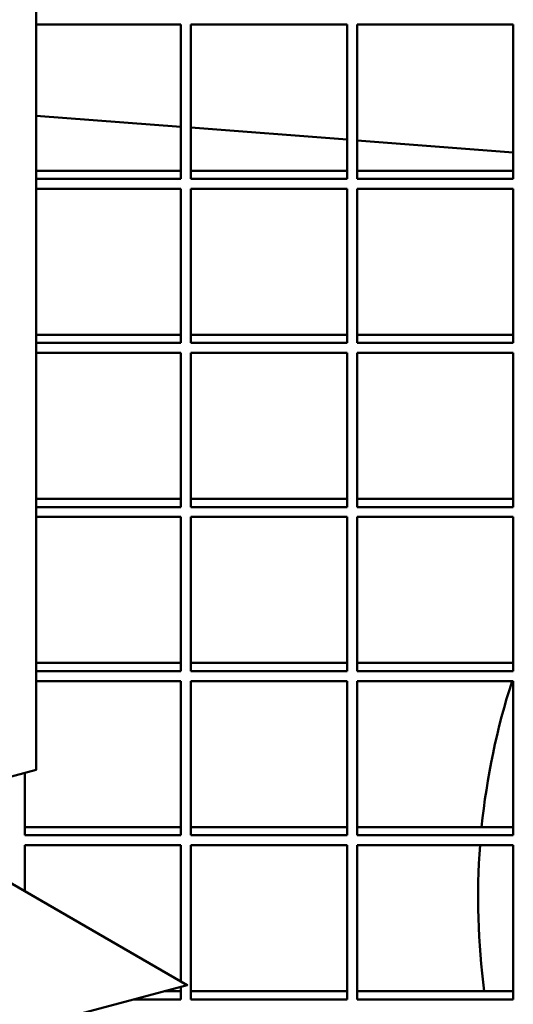
# Model space of a CAD drawing. Units: millimetres. Extents: x 82 to 3383, y 82 to 4818.
# Drawn here: x 769 to 867, y 1919 to 2115 of the extents above; entities that cross this region are included whole.
import ezdxf

# ---------------------------------------------------------------- set-up
doc = ezdxf.new("R2010")
doc.units = ezdxf.units.MM
doc.header["$LTSCALE"] = 16.5
doc.layers.add('Bruchlinien(DIN)', color=7, linetype='Continuous', lineweight=50)
doc.layers.add('MaVisibleEdge', color=7, linetype='Continuous', lineweight=50)

msp = doc.modelspace()

# ---------------------------------------------------------------- linework, layer by layer
at = {"layer": 'Bruchlinien(DIN)', "flags": 128}
msp.add_lwpolyline([(772.48, 1587.86), (772.48, 1914.89), (802.48, 1922.93), (742.48, 1957.57), (772.48, 1965.61), (772.48, 2292.64)], dxfattribs=at)
at = {"layer": 'MaVisibleEdge'}
for p, q in [((801.21, 2113.52), (772.48, 2113.52)), ((801.21, 2082.92), (801.21, 2113.52)), ((803.21, 2113.52), (803.21, 2082.92)), ((834.21, 2113.52), (803.21, 2113.52)), ((834.21, 2082.92), (834.21, 2113.52)), ((836.21, 2113.52), (836.21, 2082.92)), ((867.21, 2113.52), (836.21, 2113.52)), ((867.21, 2082.92), (867.21, 2113.52)), ((772.48, 2095.44), (801.21, 2093.24)), ((803.21, 2093.09), (834.21, 2090.71)), ((836.21, 2090.55), (867.21, 2088.17)), ((801.21, 2084.54), (772.48, 2084.54)), ((834.21, 2084.54), (803.21, 2084.54)), ((867.21, 2084.54), (836.21, 2084.54)), ((772.48, 2082.92), (801.21, 2082.92)), ((803.21, 2082.92), (834.21, 2082.92)), ((836.21, 2082.92), (867.21, 2082.92)), ((801.21, 2080.95), (772.48, 2080.95)), ((801.21, 2050.36), (801.21, 2080.95)), ((834.21, 2080.95), (803.21, 2080.95)), ((803.21, 2080.95), (803.21, 2050.36)), ((834.21, 2050.36), (834.21, 2080.95)), ((867.21, 2080.95), (836.21, 2080.95)), ((836.21, 2080.95), (836.21, 2050.36)), ((867.21, 2050.36), (867.21, 2080.95)), ((801.21, 2051.97), (772.48, 2051.97)), ((834.21, 2051.97), (803.21, 2051.97)), ((867.21, 2051.97), (836.21, 2051.97)), ((772.48, 2050.36), (801.21, 2050.36)), ((803.21, 2050.36), (834.21, 2050.36)), ((836.21, 2050.36), (867.21, 2050.36)), ((801.21, 2048.38), (772.48, 2048.38)), ((801.21, 2017.79), (801.21, 2048.38)), ((834.21, 2048.38), (803.21, 2048.38)), ((803.21, 2048.38), (803.21, 2017.79)), ((834.21, 2017.79), (834.21, 2048.38)), ((867.21, 2048.38), (836.21, 2048.38)), ((836.21, 2048.38), (836.21, 2017.79)), ((867.21, 2017.79), (867.21, 2048.38)), ((801.21, 2019.41), (772.48, 2019.41)), ((834.21, 2019.41), (803.21, 2019.41)), ((867.21, 2019.41), (836.21, 2019.41)), ((772.48, 2017.79), (801.21, 2017.79)), ((803.21, 2017.79), (834.21, 2017.79)), ((836.21, 2017.79), (867.21, 2017.79)), ((801.21, 2015.82), (772.48, 2015.82)), ((801.21, 1985.22), (801.21, 2015.82)), ((834.21, 2015.82), (803.21, 2015.82)), ((803.21, 2015.82), (803.21, 1985.22)), ((834.21, 1985.22), (834.21, 2015.82)), ((867.21, 2015.82), (836.21, 2015.82)), ((836.21, 2015.82), (836.21, 1985.22)), ((867.21, 1985.22), (867.21, 2015.82)), ((801.21, 1986.84), (772.48, 1986.84)), ((834.21, 1986.84), (803.21, 1986.84)), ((867.21, 1986.84), (836.21, 1986.84)), ((772.48, 1985.22), (801.21, 1985.22)), ((803.21, 1985.22), (834.21, 1985.22)), ((836.21, 1985.22), (867.21, 1985.22)), ((801.21, 1983.25), (772.48, 1983.25)), ((801.21, 1952.66), (801.21, 1983.25)), ((834.21, 1983.25), (803.21, 1983.25)), ((803.21, 1983.25), (803.21, 1952.66)), ((834.21, 1952.66), (834.21, 1983.25)), ((867.21, 1983.25), (836.21, 1983.25)), ((836.21, 1983.25), (836.21, 1952.66)), ((867.21, 1952.66), (867.21, 1983.25)), ((770.21, 1965), (770.21, 1952.66)), ((801.21, 1954.27), (770.21, 1954.27)), ((834.21, 1954.27), (803.21, 1954.27)), ((867.21, 1954.27), (836.21, 1954.27)), ((770.21, 1952.66), (801.21, 1952.66)), ((803.21, 1952.66), (834.21, 1952.66)), ((836.21, 1952.66), (867.21, 1952.66)), ((801.21, 1950.68), (770.21, 1950.68)), ((770.21, 1950.68), (770.21, 1941.56)), ((801.21, 1923.66), (801.21, 1950.68)), ((834.21, 1950.68), (803.21, 1950.68)), ((803.21, 1950.68), (803.21, 1920.09)), ((834.21, 1920.09), (834.21, 1950.68)), ((867.21, 1950.68), (836.21, 1950.68)), ((836.21, 1950.68), (836.21, 1920.09)), ((867.21, 1920.09), (867.21, 1950.68)), ((801.21, 1921.71), (797.92, 1921.71)), ((801.21, 1920.09), (801.21, 1922.59)), ((834.21, 1921.71), (803.21, 1921.71)), ((867.21, 1921.71), (836.21, 1921.71)), ((791.89, 1920.09), (801.21, 1920.09)), ((803.21, 1920.09), (834.21, 1920.09)), ((836.21, 1920.09), (867.21, 1920.09))]:
    msp.add_line(p, q, dxfattribs=at)
for start, end in [(162.1123, 174.2508), (175.7255, 187.6108)]:
    msp.add_arc((1000.21, 1940.25), 140, start, end, dxfattribs=at)

doc.saveas('drawing.dxf')
